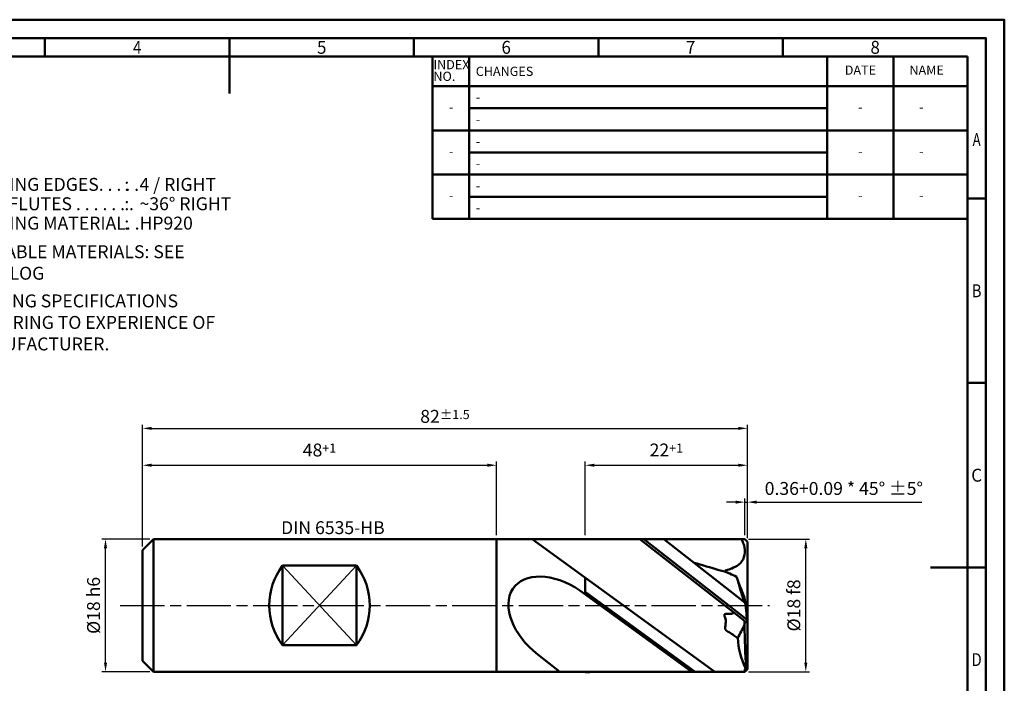
# Model space of a CAD drawing. Units: millimetres. Extents: x -114 to 420, y -1 to 494.
# Drawn here: x 153 to 420, y 117 to 297 of the extents above; entities that cross this region are included whole.
import ezdxf
from ezdxf.enums import TextEntityAlignment as Align

# ---------------------------------------------------------------- set-up
doc = ezdxf.new("R2010")
doc.units = ezdxf.units.MM
doc.linetypes.add('AM_ISO08W050', pattern=[18, 12, -1.5, 3, -1.5])
doc.layers.get('0').update_dxf_attribs({"lineweight": 50})
doc.layers.get('DEFPOINTS').update_dxf_attribs({"lineweight": 50})
for name, color, linetype, lineweight in [('AM_0', 7, 'Continuous', 50), ('AM_4', 3, 'Continuous', 25), ('AM_5', 3, 'Continuous', 25), ('AM_6', 2, 'Continuous', 35), ('AM_7', 4, 'AM_ISO08W050', 25), ('AM_BOR', 7, 'Continuous', 50)]:
    doc.layers.add(name, color=color, linetype=linetype, lineweight=lineweight)
doc.styles.get("Standard").update_dxf_attribs({"font": 'ISOCP.SHX'})
doc.dimstyles.new('AM_ISO$0', dxfattribs={"dimtxt": 3.5, "dimasz": 2.5, "dimexe": 1, "dimexo": 1, "dimgap": 1.5, "dimtad": 1, "dimdsep": 46, "dimtxsty": 'STANDARD', "dimcen": 0, "dimclrd": 256, "dimclre": 256, "dimclrt": 2, "dimadec": 0, "dimazin": 2, "dimtp": 0.1, "dimtm": 0.1, "dimtfac": 0.71, "dimtdec": 3, "dimtmove": 0, "dimatfit": 3, "dimfxl": 1, "dimlwd": -1, "dimlwe": -1, "dimarcsym": 0})

# ---------------------------------------------------------------- blocks, each defined once
blk = doc.blocks.new('map_ECN_BASIS_EN')
at = {"color": 1}
for p, q in [((-145, 0), (0, 0)), ((0, 0), (0, -8)), ((-145, -8), (-145, 0)), ((-135, -8), (-135, 0)), ((-38, -8), (-38, 0)), ((-20, -8), (-20, 0)), ((-145, -8), (-130, -8)), ((-130, -8), (-38, -8)), ((-38, -8), (-20, -8)), ((-20, -8), (0, -8))]:
    blk.add_line(p, q, dxfattribs=at)
at = {"color": 2}
for s, p in [('INDEX', (-144.73, -4.22)), ('NO.', (-144.73, -7.38))]:
    blk.add_text(s, height=2.5, dxfattribs=at).set_placement(p, align=Align.BOTTOM_LEFT)
for s, p in [('DATE', (-29, -4)), ('NAME', (-11.05, -4))]:
    blk.add_text(s, height=2.5, dxfattribs=at).set_placement(p, align=Align.MIDDLE)
blk.add_text('CHANGES', height=2.5, dxfattribs=at).set_placement((-133.25, -4), align=Align.MIDDLE_LEFT)
blk = doc.blocks.new('map_ECN')
at = {"color": 1}
for p, q in [((-145, 0), (0, 0)), ((-145, -12), (-145, 0)), ((-135, -12), (-135, 0)), ((-38, -12), (-38, 0)), ((-20, -12), (-20, 0)), ((0, 0), (0, -12)), ((-135, -6), (-38, -6)), ((-145, -12), (0, -12))]:
    blk.add_line(p, q, dxfattribs=at)
at = {"color": 2}
for tag, p in [('CHG_TEXT1', (-133.25, -3)), ('CHG_TEXT2', (-133.25, -9))]:
    blk.add_attdef(tag, text='', height=2.5, dxfattribs=at).set_placement(p, align=Align.MIDDLE_LEFT)
for tag, p in [('CHG_NO', (-139.93, -6)), ('CHG_DATE', (-29, -6)), ('CHG_NAME', (-12.5, -6))]:
    blk.add_attdef(tag, text='', height=2.5, dxfattribs=at).set_placement(p, align=Align.MIDDLE)
blk = doc.blocks.new('A3')
at = {"layer": 'AM_BOR', "color": 1}
for p, q in [((160, 287), (160, 292)), ((210, 287), (210, 292)), ((260, 287), (260, 292)), ((310, 287), (310, 292)), ((360, 287), (360, 292)), ((410, 248.5), (415, 248.5)), ((410, 198.5), (415, 198.5)), ((410, 148.5), (415, 148.5))]:
    blk.add_line(p, q, dxfattribs=at)
at = {"layer": 'AM_BOR', "color": 7}
for p, q in [((210, 292), (210, 277)), ((415, 148.5), (400, 148.5))]:
    blk.add_line(p, q, dxfattribs=at)
at = {"layer": 'AM_BOR', "color": 1}
for points in [[(0, 0), (420, 0), (420, 297), (0, 297)], [(410, 287), (23, 287), (23, 10), (410, 10)]]:
    blk.add_lwpolyline(points, close=True, dxfattribs=at)
at = {"layer": 'AM_BOR', "color": 7}
blk.add_lwpolyline([(18, 292), (18, 5), (415, 5), (415, 292)], close=True, dxfattribs=at)
at = {"layer": 'AM_BOR', "color": 2}
for s, width, p in [('4', 0.84375, (185, 289.5)), ('5', 0.964286, (235, 289.5)), ('6', 0.964286, (285, 289.5)), ('7', 0.964286, (335, 289.5)), ('8', 0.964286, (385, 289.5)), ('A', 0.75, (412.5, 264.5)), ('B', 0.84375, (412.5, 223.5)), ('C', 0.964286, (412.5, 173.5)), ('D', 0.84375, (412.5, 123.5))]:
    blk.add_text(s, height=3.5, dxfattribs=dict(at, width=width)).set_placement(p, align=Align.MIDDLE_CENTER)
blk = doc.blocks.new('*D11')
at = {"layer": 'AM_5'}
for p, q in [((186.4, 154.2), (186.4, 187.2)), ((350.4, 156.45), (350.4, 187.2)), ((188.9, 186.2), (347.9, 186.2))]:
    blk.add_line(p, q, dxfattribs=at)
for points in [[(188.9, 186.62), (188.9, 185.78), (186.4, 186.2)], [(347.9, 186.62), (347.9, 185.78), (350.4, 186.2)]]:
    blk.add_solid(points, dxfattribs=at)
at = {"layer": 'DEFPOINTS', "color": 0}
for p in [(350.4, 186.2), (350.4, 155.45), (186.4, 153.2)]:
    blk.add_point(p, dxfattribs=at)
at = {"layer": 'AM_5', "color": 2, "insert": (268.4, 189.45), "char_height": 3.5, "attachment_point": 5}
blk.add_mtext('82{}{\\H0.71x;\\C3;%%p1.5}', dxfattribs=at)
blk = doc.blocks.new('*D12')
at = {"layer": 'AM_5'}
for p, q in [((186.4, 154.2), (186.4, 177.2)), ((188.9, 176.2), (279.9, 176.2)), ((282.4, 157.2), (282.4, 177.2))]:
    blk.add_line(p, q, dxfattribs=at)
for points in [[(188.9, 176.62), (188.9, 175.78), (186.4, 176.2)], [(279.9, 176.62), (279.9, 175.78), (282.4, 176.2)]]:
    blk.add_solid(points, dxfattribs=at)
at = {"layer": 'DEFPOINTS', "color": 0}
for p in [(282.4, 176.2), (282.4, 156.2), (186.4, 153.2)]:
    blk.add_point(p, dxfattribs=at)
at = {"layer": 'AM_5', "color": 2, "insert": (234.4, 180.33), "char_height": 3.5, "attachment_point": 5}
blk.add_mtext('48{}{\\A0;{\\H1.5x;}{\\A2;\\H0.71x;\\C3;+1}}', dxfattribs=at)
blk = doc.blocks.new('*D13')
at = {"layer": 'AM_5'}
for p, q in [((306.4, 157.2), (306.4, 177.2)), ((308.9, 176.2), (347.9, 176.2)), ((350.4, 156.45), (350.4, 177.2))]:
    blk.add_line(p, q, dxfattribs=at)
for points in [[(308.9, 176.62), (308.9, 175.78), (306.4, 176.2)], [(347.9, 176.62), (347.9, 175.78), (350.4, 176.2)]]:
    blk.add_solid(points, dxfattribs=at)
at = {"layer": 'DEFPOINTS', "color": 0}
for p in [(350.4, 176.2), (306.4, 156.2), (350.4, 155.45)]:
    blk.add_point(p, dxfattribs=at)
at = {"layer": 'AM_5', "color": 2, "insert": (328.4, 180.33), "char_height": 3.5, "attachment_point": 5}
blk.add_mtext('22{}{\\A0;{\\H1.5x;}{\\A2;\\H0.71x;\\C3;+1}}', dxfattribs=at)
blk = doc.blocks.new('*D14')
at = {"layer": 'AM_5'}
for p, q in [((347.18, 166.2), (344.68, 166.2)), ((349.68, 157.2), (349.68, 167.2)), ((349.68, 166.2), (350.4, 166.2)), ((350.4, 156.45), (350.4, 167.2)), ((352.9, 166.2), (397.61, 166.2))]:
    blk.add_line(p, q, dxfattribs=at)
for points in [[(347.18, 166.62), (347.18, 165.78), (349.68, 166.2)], [(352.9, 166.62), (352.9, 165.78), (350.4, 166.2)]]:
    blk.add_solid(points, dxfattribs=at)
at = {"layer": 'DEFPOINTS', "color": 0}
for p in [(350.4, 166.2), (349.68, 156.2), (350.4, 155.45)]:
    blk.add_point(p, dxfattribs=at)
at = {"layer": 'AM_5', "color": 2, "insert": (376.51, 169.45), "char_height": 3.5, "attachment_point": 5}
blk.add_mtext('0.36+0.09 * 45° ±5°', dxfattribs=at)
blk = doc.blocks.new('*D15')
at = {"layer": 'AM_5'}
for p, q in [((188.4, 156.2), (175.4, 156.2)), ((176.4, 122.7), (176.4, 153.7)), ((188.4, 120.2), (175.4, 120.2))]:
    blk.add_line(p, q, dxfattribs=at)
for points in [[(175.98, 153.7), (176.82, 153.7), (176.4, 156.2)], [(175.98, 122.7), (176.82, 122.7), (176.4, 120.2)]]:
    blk.add_solid(points, dxfattribs=at)
at = {"layer": 'DEFPOINTS', "color": 0}
for p in [(176.4, 156.2), (189.4, 156.2), (189.4, 120.2)]:
    blk.add_point(p, dxfattribs=at)
at = {"layer": 'AM_5', "color": 2, "insert": (173.15, 138.2), "char_height": 3.5, "attachment_point": 5, "rotation": 90}
blk.add_mtext('%%c18{}{\\C2; h6}', dxfattribs=at)
blk = doc.blocks.new('*D16')
at = {"layer": 'AM_5'}
for p, q in [((350.65, 156.2), (367.2, 156.2)), ((366.2, 122.7), (366.2, 153.7)), ((350.65, 120.2), (367.2, 120.2))]:
    blk.add_line(p, q, dxfattribs=at)
for points in [[(365.79, 153.7), (366.62, 153.7), (366.2, 156.2)], [(365.79, 122.7), (366.62, 122.7), (366.2, 120.2)]]:
    blk.add_solid(points, dxfattribs=at)
at = {"layer": 'DEFPOINTS', "color": 0}
for p in [(349.65, 156.2), (366.2, 156.2), (349.65, 120.2)]:
    blk.add_point(p, dxfattribs=at)
at = {"layer": 'AM_5', "color": 2, "insert": (362.95, 138.2), "char_height": 3.5, "attachment_point": 5, "rotation": 90}
blk.add_mtext('%%c18{}{\\C2; f8}', dxfattribs=at)
blk = doc.blocks.new('InfoBlock_EN_Standard-Katalog')
at = {"layer": 'AM_6'}
for s, p in [('CUTTING EDGES. . . . .', (5.88, 17.05)), (':', (49.28, 17.05)), ('CHIP FLUTES . . . . . . .', (5.88, 11.8)), (':', (49.28, 11.8)), ('CUTTING MATERIAL. .', (5.88, 6.55)), (':', (49.28, 6.55))]:
    blk.add_text(s, height=3.5, dxfattribs=at).set_placement(p)
for tag, p in [('NUMBER_CUT', (53.39, 17.05)), ('FLUTES', (53.39, 11.8)), ('CUTTING_MATERIAL', (53.39, 6.55))]:
    blk.add_attdef(tag, p, '', height=3.5, dxfattribs=at)

msp = doc.modelspace()

# ---------------------------------------------------------------- linework, layer by layer
at = {"layer": 'AM_0'}
for p, q in [((186.399, 153.2), (189.399, 156.2)), ((282.399, 156.2), (189.399, 156.2)), ((189.399, 156.2), (189.399, 120.2)), ((245.872, 156.2), (269.964, 156.2)), ((349.679, 156.2), (245.872, 156.2)), ((282.399, 156.2), (282.399, 120.2)), ((341.558, 120.2), (292.009, 156.2)), ((350.399, 133.419), (321.24, 156.2)), ((350.295, 134.303), (322.268, 156.2)), ((349.798, 138.932), (327.696, 156.2)), ((349.679, 156.2), (350.399, 155.48)), ((350.399, 155.48), (350.399, 120.92)), ((186.399, 153.2), (186.399, 123.2)), ((224.399, 149), (224.399, 127.4)), ((224.399, 149), (244.399, 149)), ((244.399, 149), (244.399, 127.4)), ((306.399, 145.745), (306.399, 141.208)), ((335.314, 120.2), (304.941, 142.267)), ((336.207, 120.2), (306.399, 141.857)), ((224.399, 127.4), (244.399, 127.4)), ((186.399, 123.2), (189.399, 120.2)), ((299.566, 120.2), (293.617, 124.848)), ((282.399, 120.2), (189.399, 120.2)), ((271.716, 120.2), (245.872, 120.2)), ((349.679, 120.2), (245.872, 120.2)), ((308.217, 120.2), (306.448, 120.2)), ((349.679, 120.2), (350.399, 120.92))]:
    msp.add_line(p, q, dxfattribs=at)
for centre, radius, start, end in [((238.799, 138.2), 18, 143.1301, 216.8699), ((229.999, 138.2), 18, 323.1301, 36.8699), ((629.031, 166.554), 280.596, 185.6493, 186.78172), ((329.634, 133.891), 19.938, 356.97193, 0.50119), ((302.913, 154.798), 51.543, 330.44606, 334.783), ((-1799.866, 50.942), 2150.97, 1.870307, 2.181997), ((370.524, 130.856), 22.823, 183.72049, 205.01522), ((351.733, 120.317), 2.088, 154.82961, 183.20055), ((351.837, 124.844), 4.15, 241.27582, 249.72289)]:
    msp.add_arc(centre, radius, start, end, dxfattribs=at)
for start_param, end_param in [(4.8225081, 7.8539816), (8.7732909, 8.8998245)]:
    msp.add_ellipse((300.008, 133.028), major_axis=(-12.91, 10.087), ratio=0.633595, start_param=start_param, end_param=end_param, dxfattribs=at)
for points, knots in [([(348.78, 156.2), (349.112, 155.463), (349.817, 153.898), (349.704, 151.246), (348.234, 149.163), (346.212, 148.283), (345.147, 147.857), (344.285, 147.675), (344.396, 147.394), (344.818, 147.172), (345.204, 146.999), (345.503, 146.866)], [0, 0, 0, 0, 2.4105423, 5.1153564, 7.5162644, 9.7034145, 11.3224176, 11.5825492, 11.7574487, 12.0427727, 13.022174, 13.022174, 13.022174, 13.022174]), ([(335.923, 149.773), (338.154, 149.093), (341.4, 148.156), (345.291, 147.033), (346.816, 146.274), (347.404, 145.981)], [16.1579862, 16.1579862, 16.1579862, 16.1579862, 26.0228411, 30.4399871, 33.2094512, 33.2094512, 33.2094512, 33.2094512]), ([(347.404, 145.981), (347.904, 144.61), (348.629, 142.624), (349.553, 140.43), (349.755, 139.419), (349.789, 139.049), (349.798, 138.932)], [0, 0, 0, 0, 6.1714481, 8.9415005, 10.0156015, 10.5114706, 10.5114706, 10.5114706, 10.5114706]), ([(349.522, 139.148), (349.386, 139.541), (348.912, 140.925), (348.35, 142.9), (347.907, 144.475), (347.747, 145.042)], [0.8878778, 0.8878778, 0.8878778, 0.8878778, 2.6448781, 7.0698317, 9.5592049, 9.5592049, 9.5592049, 9.5592049]), ([(346.621, 136.139), (346.36, 136.037), (345.685, 135.774), (344.915, 135.955), (343.963, 135.827), (344.534, 134.538), (344.561, 133.471), (344.31, 132.328), (344.439, 131.351), (345.611, 130.905), (346.612, 130.091), (347.394, 129.599), (347.75, 129.375)], [0, 0, 0, 0, 0.815276, 2.1124028, 2.4871648, 3.2368958, 5.1342081, 6.1702033, 6.6750552, 7.9300877, 9.4271649, 10.68092, 10.68092, 10.68092, 10.68092])]:
    msp.add_open_spline(points, degree=3, knots=knots, dxfattribs=at)
at = {"layer": 'AM_4'}
for p, q in [((224.399, 149), (244.399, 127.4)), ((244.399, 149), (224.399, 127.4))]:
    msp.add_line(p, q, dxfattribs=at)
at = {"layer": 'AM_7'}
msp.add_line((180.399, 138.2), (356.399, 138.2), dxfattribs=at)

# ---------------------------------------------------------------- block references
msp.add_blockref('A3', (0, 0))
at = {"layer": 'AM_0'}
msp.add_blockref('map_ECN_BASIS_EN', (410, 287), dxfattribs=at)
for name, p, values in [('map_ECN', (410, 279), {'CHG_NO': '-', 'CHG_TEXT1': '-', 'CHG_TEXT2': '-', 'CHG_DATE': '-', 'CHG_NAME': '-'}), ('map_ECN', (410, 267), {'CHG_NO': '-', 'CHG_TEXT1': '-', 'CHG_TEXT2': '-', 'CHG_DATE': '-', 'CHG_NAME': '-'}), ('InfoBlock_EN_Standard-Katalog', (132.229, 233.546), {'NUMBER_CUT': '4 / RIGHT ', 'FLUTES': '~36° RIGHT ', 'CUTTING_MATERIAL': 'HP920'}), ('map_ECN', (410, 255), {'CHG_NO': '-', 'CHG_TEXT1': '-', 'CHG_TEXT2': '-', 'CHG_DATE': '-', 'CHG_NAME': '-'})]:
    msp.add_blockref(name, p, dxfattribs=at).add_auto_attribs(values)

# ---------------------------------------------------------------- texts
at = {"layer": 'AM_6', "insert": (138.675, 235.843), "char_height": 3.5, "width": 78.20497, "attachment_point": 1}
msp.add_mtext('SUITABLE MATERIALS: SEE CATALOG\\P{\\H0.2857x;\\P}MISSING SPECIFICATIONS ACCORING TO EXPERIENCE OF MANUFACTURER.', dxfattribs=at)
at = {"layer": 'AM_6', "insert": (223.99, 161.028), "char_height": 3.5, "attachment_point": 1}
msp.add_mtext('DIN 6535-HB', dxfattribs=at)

# ---------------------------------------------------------------- dimensions: what is measured, and where the dimension line sits
at = {"layer": 'AM_5'}
for base, p2, text, override, picture, middle in [((350.399, 186.2), (350.399, 155.449), '<>{}{\\H0.71x;\\C3;%%p1.5}', {"dimlfac": 0.5, "dimtp": 1.5, "dimtm": 1.5, "dimtdec": 3, "dimtzin": 8}, '*D11', (268.399, 189.451)), ((282.399, 176.2), (282.399, 156.2), '<>{}{\\A0;{\\H1.5x;}{\\A2;\\H0.71x;\\C3;+1}}', {"dimlfac": 0.5, "dimtp": 1, "dimtm": 0, "dimtdec": 3, "dimtzin": 8}, '*D12', (234.399, 180.325))]:
    dim = msp.add_linear_dim(base=base, p1=(186.399, 153.2), p2=p2, text=text, dimstyle='AM_ISO$0', override=override, dxfattribs=at)
    dim.commit()
    dim.dimension.update_dxf_attribs({"geometry": picture, "text_midpoint": middle})
for base, p1, p2, angle, text, override, picture, middle in [((350.399, 176.2), (306.399, 156.2), (350.399, 155.449), 0, '<>{}{\\A0;{\\H1.5x;}{\\A2;\\H0.71x;\\C3;+1}}', {"dimlfac": 0.5, "dimtp": 1, "dimtm": 0, "dimtdec": 3, "dimtzin": 8}, '*D13', (328.399, 180.325)), ((350.399, 166.2), (349.679, 156.2), (350.399, 155.449), 0, '<>+0.09 * 45° ±5°', {"dimlfac": 0.5}, '*D14', (376.506, 169.45)), ((176.399, 156.2), (189.399, 120.2), (189.399, 156.2), 90, '%%c<>{}{\\C2; h6}', {"dimlfac": 0.5, "dimtp": 0.1, "dimtm": 0.1, "dimtdec": 3, "dimtzin": 8}, '*D15', (173.149, 138.2)), ((366.202, 156.2), (349.648, 120.2), (349.648, 156.2), 90, '%%c<>{}{\\C2; f8}', {"dimlfac": 0.5, "dimtp": 0.1, "dimtm": 0.1, "dimtdec": 3, "dimtzin": 8}, '*D16', (362.952, 138.2))]:
    dim = msp.add_linear_dim(base=base, p1=p1, p2=p2, angle=angle, text=text, dimstyle='AM_ISO$0', override=override, dxfattribs=at)
    dim.commit()
    dim.dimension.update_dxf_attribs({"geometry": picture, "text_midpoint": middle})

doc.saveas('drawing.dxf')
